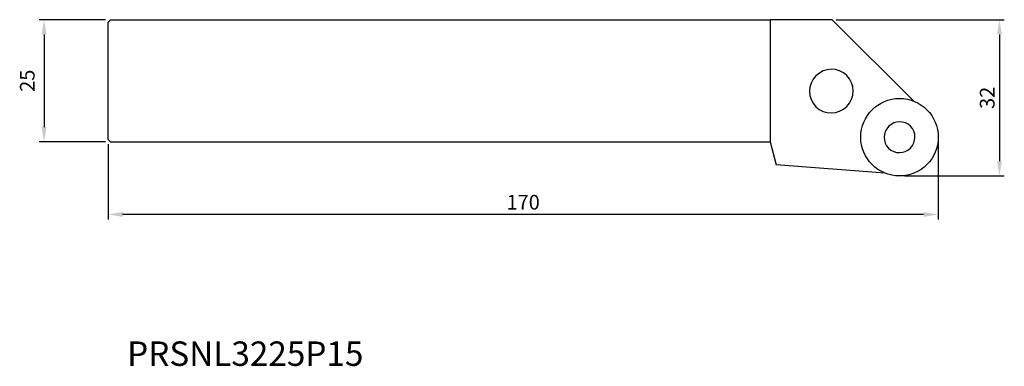
# Model space of a CAD drawing. Units: millimetres. Extents: x -18 to 184, y -71 to 0.
import ezdxf
from ezdxf.enums import TextEntityAlignment as Align

# ---------------------------------------------------------------- set-up
doc = ezdxf.new("R2010")
doc.units = ezdxf.units.MM
for name, color, linetype in [('CAP', 4, 'Continuous'), ('COS', 4, 'Continuous'), ('COTES', 2, 'Continuous'), ('REFERÈNCIA', 5, 'Continuous')]:
    doc.layers.add(name, color=color, linetype=linetype)
doc.styles.add('SIMPLEX', font='SIMPLEX.SHX')
doc.styles.get("Standard").update_dxf_attribs({"font": 'txt.shx'})

msp = doc.modelspace()

# ---------------------------------------------------------------- linework, layer by layer
at = {"layer": 'CAP'}
for p, q in [((148.29, 0), (135.56, 0)), ((135.56, 0), (135.56, -25)), ((148.12, 0), (148.1, 0)), ((135.56, -25), (136.82, -29.72)), ((159.08, -31.42), (136.82, -29.72))]:
    msp.add_line(p, q, dxfattribs=at)
at = {"layer": 'CAP', "ltscale": 10}
msp.add_line((164.96, -16.67), (148.29, 0), dxfattribs=at)
msp.add_circle((162.06, -24.06), 7.94, dxfattribs=at)
at = {"layer": 'CAP', "extrusion": (0, 0, -1)}
for centre, major_axis in [((148.11, -14.63), (3.17, 3.19)), ((162.06, -24.06), (2.24, 2.25))]:
    msp.add_ellipse(centre, major_axis=major_axis, ratio=0.989074, dxfattribs=at)
at = {"layer": 'COS'}
for p, q in [((0, -0.5), (0.5, 0)), ((0.5, 0), (135.56, 0)), ((0, -24.5), (0, -0.5)), ((0, -24.5), (0.5, -25)), ((0.5, -25), (135.56, -25))]:
    msp.add_line(p, q, dxfattribs=at)
at = {"layer": 'COTES', "ltscale": 10}
for p, q in [((-0.5, 0), (-14.08, 0)), ((149.1, 0), (183.52, 0)), ((-13.08, -3), (-13.08, -22)), ((182.52, -3), (182.52, -29)), ((-0.5, -25), (-14.08, -25)), ((0, -25.5), (0, -40.88)), ((170, -25.06), (170, -40.88)), ((163.06, -32), (183.52, -32)), ((167, -39.88), (3, -39.88))]:
    msp.add_line(p, q, dxfattribs=at)
for points in [[(-12.58, -3), (-13.58, -3), (-13.08, 0)], [(183.02, -3), (182.02, -3), (182.52, 0)], [(-12.58, -22), (-13.58, -22), (-13.08, -25)], [(183.02, -29), (182.02, -29), (182.52, -32)], [(3, -39.38), (3, -40.38), (0, -39.88)], [(167, -39.38), (167, -40.38), (170, -39.88)]]:
    msp.add_solid(points, dxfattribs=at)

# ---------------------------------------------------------------- texts
at = {"layer": 'COTES', "ltscale": 10, "char_height": 3, "attachment_point": 5, "rotation": 90}
for s, insert in [('\\A1;25', (-16.53, -12.5)), ('\\A1;32', (180.01, -16))]:
    msp.add_mtext(s, dxfattribs=dict(at, insert=insert))
at = {"layer": 'COTES', "ltscale": 10, "insert": (85, -37.38), "char_height": 3, "attachment_point": 5}
msp.add_mtext('\\A1;170', dxfattribs=at)
at = {"layer": 'REFERÈNCIA', "style": 'SIMPLEX'}
msp.add_text('PRSNL3225P15', height=5, dxfattribs=at).set_placement((28.1, -70.88), align=Align.CENTER)

doc.saveas('drawing.dxf')
